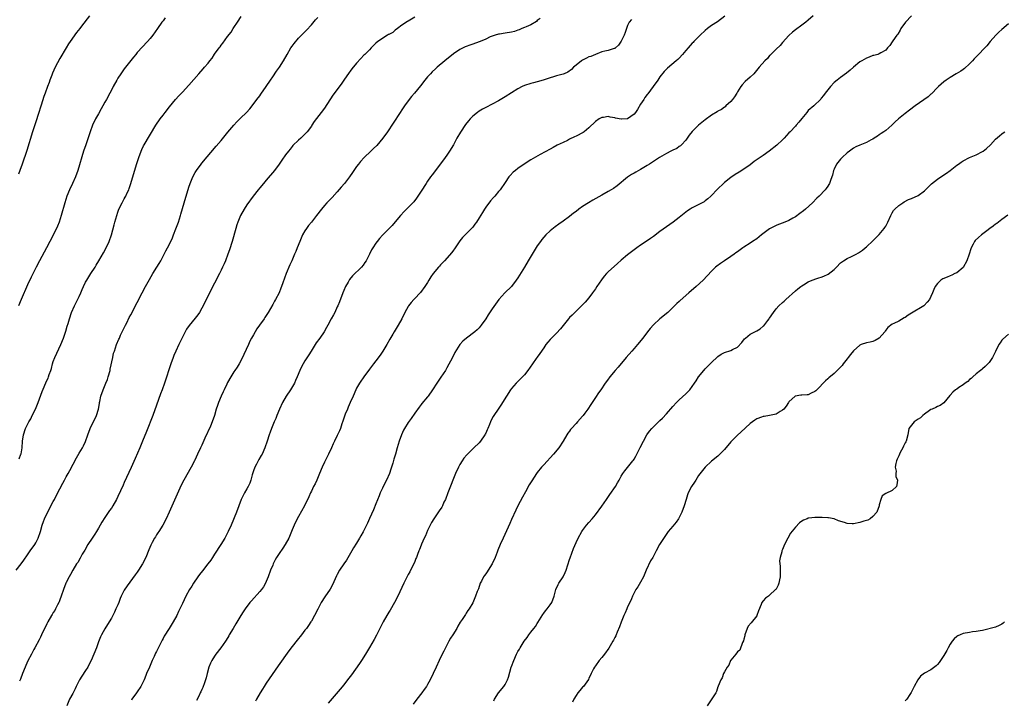
# Model space of a CAD drawing. Units: inches. Extents: x 2616000 to 2619000, y 1473000 to 1476000.
# Drawn here: x 2616777 to 2617082, y 1473679 to 1473890 of the extents above; entities that cross this region are included whole.
import ezdxf

# ---------------------------------------------------------------- set-up
doc = ezdxf.new("R2010")
doc.units = ezdxf.units.IN
doc.header["$MEASUREMENT"] = 0
doc.layers.add('LD26161473_10ft', color=123, linetype='Continuous')

msp = doc.modelspace()

# ---------------------------------------------------------------- linework, layer by layer
at = {"layer": 'LD26161473_10ft'}
for points, elevation in [([(2616798.21, 1473891), (2616795.75, 1473887.75), (2616795.18, 1473887), (2616794.21, 1473885.79), (2616792.23, 1473883), (2616791.74, 1473882.26), (2616790.96, 1473881.04), (2616789, 1473877.68), (2616787.62, 1473875), (2616786.79, 1473873.21), (2616786.51, 1473872.51), (2616785.93, 1473871), (2616785.7, 1473870.31), (2616785.2, 1473869), (2616784.49, 1473867), (2616784.11, 1473865.89), (2616783.28, 1473863.28), (2616782.31, 1473860.31), (2616781.65, 1473858.35), (2616780.56, 1473855), (2616778.78, 1473849.22), (2616777.38, 1473845), (2616776.67, 1473843), (2616776.19, 1473841.81)], 8770), ([(2616995.11, 1473890.89), (2616992.9, 1473889.1), (2616991, 1473887.92), (2616989.74, 1473887), (2616989, 1473886.45), (2616987.45, 1473885), (2616985.54, 1473883), (2616985.29, 1473882.71), (2616985, 1473882.44), (2616983.72, 1473881), (2616983, 1473880.16), (2616982.03, 1473879), (2616981, 1473877.87), (2616980.56, 1473877.44), (2616980.02, 1473877), (2616977.31, 1473874.69), (2616977, 1473874.39), (2616976.35, 1473873.65), (2616975, 1473872.02), (2616974.32, 1473871), (2616972.95, 1473869.05), (2616971.24, 1473866.76), (2616971, 1473866.52), (2616970.36, 1473865.64), (2616969.97, 1473865), (2616969, 1473863.54), (2616968.05, 1473861.95), (2616967.42, 1473861), (2616967, 1473860.45), (2616965, 1473859.01), (2616963.11, 1473858.89), (2616963, 1473858.86), (2616961.28, 1473859.27), (2616961, 1473859.37), (2616959.58, 1473859.58), (2616959, 1473859.7), (2616957.47, 1473859.47), (2616957, 1473859.42), (2616956.17, 1473859), (2616955, 1473858.23), (2616953, 1473856.24), (2616951.52, 1473855), (2616951.22, 1473854.78), (2616949, 1473853.61), (2616948.57, 1473853.43), (2616947, 1473852.67), (2616946.33, 1473852.33), (2616945, 1473851.7), (2616943.2, 1473850.8), (2616941.91, 1473850.09), (2616941, 1473849.62), (2616937.91, 1473847.91), (2616935, 1473846.27), (2616932.9, 1473845), (2616931, 1473843.63), (2616930.2, 1473843), (2616929.55, 1473842.45), (2616928.58, 1473841.42), (2616928.23, 1473841), (2616927, 1473839.28), (2616925.45, 1473837), (2616925, 1473836.43), (2616923.8, 1473835), (2616923.4, 1473834.6), (2616922.45, 1473833.55), (2616921, 1473831.63), (2616920.61, 1473831), (2616920.02, 1473829.98), (2616919, 1473828.3), (2616918.15, 1473827), (2616917.68, 1473826.33), (2616917, 1473825.46), (2616916.79, 1473825.21), (2616914.6, 1473823), (2616913.83, 1473822.17), (2616913, 1473821.19), (2616912.56, 1473820.56), (2616911.52, 1473819), (2616911.32, 1473818.68), (2616911, 1473818.28), (2616910.49, 1473817.51), (2616908.2, 1473815), (2616907.64, 1473814.36), (2616907, 1473813.74), (2616906.66, 1473813.34), (2616906.33, 1473813), (2616904.73, 1473811), (2616904.04, 1473809.97), (2616903.42, 1473809), (2616903, 1473808.3), (2616902.15, 1473807), (2616900.81, 1473805.19), (2616900.66, 1473805), (2616899, 1473803.28), (2616898.76, 1473803), (2616897.91, 1473802.09), (2616897.09, 1473801), (2616897, 1473800.86), (2616895.92, 1473799), (2616895, 1473797.01), (2616893.91, 1473795), (2616892.66, 1473793), (2616892.2, 1473792.2), (2616891.3, 1473790.7), (2616890.34, 1473789), (2616889.09, 1473787), (2616888.27, 1473785.73), (2616887, 1473783.97), (2616886.27, 1473783), (2616885, 1473781.41), (2616883.19, 1473779), (2616883, 1473778.72), (2616882.34, 1473777.66), (2616881.9, 1473777), (2616881, 1473775.46), (2616880.23, 1473773.77), (2616879.91, 1473773), (2616879, 1473771.02), (2616878.43, 1473769.57), (2616878.13, 1473769), (2616877.46, 1473767.46), (2616877, 1473766.23), (2616876.72, 1473765.28), (2616876.39, 1473764.39), (2616875.96, 1473763), (2616875.72, 1473762.28), (2616875, 1473760.76), (2616874.12, 1473759), (2616873.78, 1473758.22), (2616873.19, 1473757), (2616872.26, 1473755), (2616871.83, 1473754.17), (2616871, 1473752.5), (2616870.33, 1473751), (2616869.53, 1473749), (2616868.68, 1473747), (2616868.14, 1473745.86), (2616867.66, 1473745), (2616867, 1473743.59), (2616866.7, 1473743), (2616866.21, 1473741.79), (2616864.85, 1473739), (2616863, 1473735.73), (2616862.62, 1473735), (2616861.65, 1473733), (2616861, 1473731.52), (2616859.95, 1473729), (2616858.91, 1473727), (2616858.16, 1473725.84), (2616857, 1473724.18), (2616856.22, 1473723), (2616855.78, 1473722.22), (2616855.15, 1473721), (2616855, 1473720.64), (2616854.36, 1473719), (2616853.62, 1473717), (2616853, 1473715.56), (2616852.75, 1473715), (2616852.11, 1473713.89), (2616851.51, 1473713), (2616851, 1473712.39), (2616848.42, 1473709.58), (2616847.94, 1473709), (2616846.43, 1473707), (2616845.87, 1473706.13), (2616845.17, 1473705), (2616843.61, 1473702.39), (2616842.73, 1473701), (2616841.54, 1473699), (2616841.35, 1473698.65), (2616840.62, 1473697.38), (2616840.36, 1473697), (2616838.95, 1473695), (2616837.42, 1473693), (2616837, 1473692.42), (2616836.1, 1473691), (2616835.75, 1473690.25), (2616835.25, 1473689), (2616834.72, 1473687), (2616834.33, 1473685.67), (2616834.18, 1473685), (2616833.74, 1473683.74), (2616833.45, 1473683), (2616833.3, 1473682.7), (2616833, 1473681.99), (2616832.67, 1473681.33), (2616832.55, 1473681), (2616832.2, 1473680.2), (2616831.43, 1473678.57)], 8700), ([(2617022.53, 1473891), (2617021, 1473889.61), (2617020.23, 1473889), (2617019, 1473888.07), (2617017, 1473886.6), (2617016.13, 1473885.87), (2617015, 1473884.86), (2617013, 1473882.67), (2617012.22, 1473881.78), (2617011, 1473880.66), (2617009.37, 1473879), (2617009.2, 1473878.8), (2617009, 1473878.61), (2617008.32, 1473877.68), (2617007.52, 1473877), (2617005.77, 1473875), (2617004.53, 1473873.47), (2617004.1, 1473873), (2617003, 1473871.89), (2617001.46, 1473870.54), (2617000.45, 1473869.55), (2617000.03, 1473869), (2616999, 1473867.37), (2616998.8, 1473867), (2616998.12, 1473865.88), (2616997.51, 1473865), (2616997, 1473864.35), (2616995.44, 1473863), (2616995.22, 1473862.78), (2616995, 1473862.62), (2616994.09, 1473861.91), (2616993, 1473861.37), (2616992.79, 1473861.21), (2616991, 1473860.15), (2616989, 1473858.7), (2616986.97, 1473857.03), (2616985, 1473855.06), (2616984.1, 1473853.9), (2616983.42, 1473853), (2616983, 1473852.37), (2616981.71, 1473851), (2616981.39, 1473850.61), (2616981, 1473850.4), (2616980.23, 1473849.77), (2616979, 1473849.33), (2616978.81, 1473849.19), (2616978.39, 1473849), (2616977, 1473848.24), (2616974.92, 1473847), (2616973, 1473845.74), (2616971.78, 1473845), (2616971, 1473844.5), (2616969, 1473843.3), (2616967.52, 1473842.48), (2616967, 1473842.17), (2616966.24, 1473841.76), (2616965, 1473840.88), (2616961.76, 1473838.24), (2616960.6, 1473837.4), (2616959.94, 1473837), (2616959, 1473836.46), (2616957, 1473835.37), (2616954.2, 1473833.8), (2616952.88, 1473833), (2616951, 1473831.78), (2616949.88, 1473831), (2616949, 1473830.32), (2616948.24, 1473829.76), (2616947, 1473828.76), (2616945, 1473827.31), (2616943.63, 1473826.37), (2616942.51, 1473825.49), (2616941, 1473824.24), (2616939.69, 1473823), (2616939, 1473822.3), (2616938.41, 1473821.59), (2616937.95, 1473821), (2616937, 1473819.66), (2616934.19, 1473815), (2616933, 1473812.97), (2616931, 1473809.75), (2616930.48, 1473809), (2616928.96, 1473807), (2616926.99, 1473805), (2616925.05, 1473802.95), (2616923, 1473800.04), (2616921.77, 1473798.23), (2616921, 1473796.97), (2616919.62, 1473795), (2616919, 1473794.24), (2616918.38, 1473793.62), (2616917.69, 1473793), (2616915.04, 1473790.96), (2616913.95, 1473790.05), (2616912.98, 1473789.02), (2616911.48, 1473786.52), (2616910.72, 1473785), (2616909, 1473781.79), (2616908.51, 1473781), (2616907.13, 1473778.87), (2616905.85, 1473777), (2616904.54, 1473775), (2616903.14, 1473773), (2616903, 1473772.81), (2616901.25, 1473770.75), (2616901, 1473770.41), (2616900.37, 1473769.63), (2616899, 1473767.69), (2616897.91, 1473766.09), (2616897, 1473764.85), (2616895.87, 1473763), (2616895.56, 1473762.44), (2616894.87, 1473761), (2616894.16, 1473759), (2616893.57, 1473757), (2616893.03, 1473755.03), (2616892.55, 1473753.45), (2616892.21, 1473752.21), (2616891.85, 1473751), (2616891.65, 1473750.35), (2616891.16, 1473749), (2616890.22, 1473747), (2616889.8, 1473746.2), (2616889, 1473744.52), (2616888.34, 1473743), (2616887.94, 1473742.06), (2616887, 1473739.6), (2616886.25, 1473737.75), (2616885, 1473735.02), (2616884.35, 1473733.65), (2616883.02, 1473730.98), (2616882.31, 1473729.69), (2616881.91, 1473729), (2616881, 1473727.46), (2616880.06, 1473725.94), (2616879.55, 1473725), (2616877.84, 1473722.16), (2616877.04, 1473721), (2616875.72, 1473719), (2616875, 1473717.71), (2616874.76, 1473717.24), (2616873.52, 1473714.48), (2616872.82, 1473713.18), (2616871.19, 1473710.81), (2616870.05, 1473709), (2616869, 1473706.99), (2616868, 1473705), (2616867, 1473703.25), (2616866.85, 1473703), (2616866.08, 1473701.92), (2616865.46, 1473701), (2616865, 1473700.4), (2616863.93, 1473699), (2616862.62, 1473697.38), (2616861, 1473695.36), (2616859.98, 1473694.02), (2616856.66, 1473689.34), (2616853, 1473683.95), (2616852.38, 1473683), (2616851.87, 1473682.13), (2616851.12, 1473681), (2616849.96, 1473679), (2616849.62, 1473678.38)], 8690), ([(2617053, 1473891), (2617051.13, 1473889), (2617049.66, 1473887), (2617049.45, 1473886.55), (2617048.69, 1473885.31), (2617048.4, 1473885), (2617047.22, 1473883.22), (2617047, 1473882.84), (2617046.27, 1473881.73), (2617045.58, 1473881), (2617045, 1473880.32), (2617043.49, 1473879.49), (2617043, 1473879.16), (2617042.58, 1473879), (2617041.35, 1473878.65), (2617041, 1473878.63), (2617039.89, 1473878.11), (2617039, 1473877.86), (2617037.6, 1473877), (2617037, 1473876.66), (2617035, 1473875.07), (2617033.92, 1473874.08), (2617032.81, 1473873.19), (2617031, 1473871.84), (2617029.9, 1473871), (2617029, 1473870.23), (2617027.82, 1473869), (2617027, 1473868.02), (2617026.17, 1473867), (2617025.75, 1473866.25), (2617025, 1473865.38), (2617024.84, 1473865.16), (2617022.7, 1473863), (2617021, 1473861.55), (2617020.57, 1473861), (2617019, 1473859.1), (2617018.07, 1473857.93), (2617017.26, 1473857), (2617017, 1473856.69), (2617015.34, 1473855), (2617015, 1473854.62), (2617013.51, 1473853), (2617013, 1473852.46), (2617011.2, 1473850.8), (2617008.83, 1473849), (2617007, 1473847.67), (2617004.26, 1473845.74), (2617003, 1473844.76), (2617001, 1473843.36), (2616999.52, 1473842.48), (2616998.28, 1473841.72), (2616997, 1473840.84), (2616995, 1473839.24), (2616994.73, 1473839), (2616993, 1473837.3), (2616990.82, 1473835), (2616989.85, 1473834.15), (2616989, 1473833.54), (2616988.68, 1473833.32), (2616988.11, 1473833), (2616985.84, 1473831.84), (2616985, 1473831.43), (2616984.33, 1473831), (2616983.54, 1473830.46), (2616981, 1473828.44), (2616979.15, 1473827), (2616975, 1473824.1), (2616973, 1473822.57), (2616972.09, 1473821.91), (2616971, 1473821.14), (2616969, 1473819.79), (2616967.87, 1473819), (2616966.22, 1473817.78), (2616965, 1473816.83), (2616963, 1473815.16), (2616961.84, 1473814.17), (2616959, 1473811.55), (2616958.46, 1473811), (2616957.76, 1473810.24), (2616956.9, 1473809.1), (2616955.44, 1473807), (2616955, 1473806.32), (2616954.09, 1473805), (2616953, 1473803.54), (2616951.83, 1473802.17), (2616950.85, 1473801.15), (2616949, 1473799.36), (2616947.84, 1473798.16), (2616947, 1473797.35), (2616946.7, 1473797), (2616944.16, 1473793.84), (2616943, 1473792.59), (2616941.38, 1473791), (2616941, 1473790.59), (2616940.26, 1473789.74), (2616939.69, 1473789), (2616939, 1473788.04), (2616937.81, 1473786.19), (2616937, 1473785.14), (2616936.64, 1473784.64), (2616935.49, 1473783), (2616934.11, 1473781), (2616933, 1473779.63), (2616932.45, 1473779), (2616931.73, 1473778.27), (2616930.44, 1473777), (2616929, 1473775.35), (2616928.73, 1473775), (2616927.43, 1473773), (2616925.74, 1473770.26), (2616924.89, 1473769), (2616923.57, 1473767), (2616923.35, 1473766.65), (2616922.64, 1473765.36), (2616922.49, 1473765), (2616922.19, 1473764.19), (2616921.67, 1473763), (2616921.43, 1473762.57), (2616921, 1473761.55), (2616920.81, 1473761.19), (2616920.73, 1473761), (2616919.35, 1473759), (2616919, 1473758.57), (2616917.36, 1473757), (2616917, 1473756.62), (2616915.18, 1473754.82), (2616914.26, 1473753.74), (2616913.76, 1473753), (2616913, 1473751.81), (2616912.55, 1473751), (2616911.63, 1473749), (2616910.84, 1473747), (2616910.34, 1473745.66), (2616909.29, 1473743), (2616908.52, 1473741), (2616908.08, 1473740.08), (2616907.59, 1473739), (2616907.37, 1473738.62), (2616906.59, 1473737.41), (2616904.89, 1473735), (2616904.2, 1473733.8), (2616903.79, 1473733), (2616903, 1473731.31), (2616902.3, 1473729.7), (2616901.96, 1473729), (2616901.14, 1473727.14), (2616901, 1473726.79), (2616900.53, 1473725.47), (2616900.32, 1473725), (2616899.85, 1473723.85), (2616899.54, 1473723), (2616899.38, 1473722.62), (2616899, 1473721.76), (2616898.69, 1473721), (2616897.74, 1473719), (2616897.47, 1473718.53), (2616897, 1473717.65), (2616895.67, 1473715), (2616893.78, 1473711), (2616892.78, 1473709), (2616891.4, 1473706.6), (2616891, 1473706), (2616890.37, 1473705), (2616889.19, 1473703), (2616888.16, 1473701), (2616887.14, 1473698.86), (2616886.46, 1473697.54), (2616885, 1473695.03), (2616883.76, 1473693), (2616882.49, 1473691), (2616881.88, 1473690.12), (2616879.37, 1473686.63), (2616878.15, 1473685), (2616877, 1473683.52), (2616875.88, 1473682.12), (2616872.16, 1473677.84)], 8680), ([(2616775.5, 1473719), (2616777, 1473720.99), (2616777.85, 1473722.15), (2616779, 1473723.84), (2616779.86, 1473725), (2616781.27, 1473727), (2616781.55, 1473727.55), (2616782.32, 1473729), (2616782.99, 1473731), (2616783.57, 1473733), (2616783.91, 1473734.09), (2616784.32, 1473735), (2616785.84, 1473738.16), (2616787, 1473740.29), (2616787.37, 1473741), (2616787.9, 1473742.1), (2616789, 1473744.24), (2616789.93, 1473746.07), (2616790.44, 1473747), (2616791, 1473747.96), (2616791.56, 1473749), (2616792.09, 1473749.91), (2616794.16, 1473753.84), (2616795, 1473755.29), (2616796.07, 1473757), (2616796.4, 1473757.6), (2616797, 1473758.91), (2616797.72, 1473761), (2616798.45, 1473763), (2616800.43, 1473767), (2616800.99, 1473769.01), (2616801.29, 1473770.71), (2616801.31, 1473771), (2616801.38, 1473771.38), (2616801.74, 1473773), (2616802.42, 1473775), (2616803.29, 1473777), (2616803.78, 1473778.21), (2616804.05, 1473779), (2616804.58, 1473781), (2616804.62, 1473781.38), (2616805.4, 1473785), (2616805.7, 1473786.3), (2616805.92, 1473787), (2616806.61, 1473789), (2616807.35, 1473790.65), (2616807.47, 1473791), (2616807.87, 1473791.87), (2616809, 1473794.2), (2616809.36, 1473795), (2616809.74, 1473795.74), (2616810.56, 1473797.44), (2616811, 1473798.25), (2616813, 1473802.05), (2616814.49, 1473805), (2616815.58, 1473807), (2616816.82, 1473809.18), (2616817.89, 1473811), (2616819.13, 1473813), (2616819.83, 1473814.17), (2616820.3, 1473815), (2616821.38, 1473817), (2616821.92, 1473818.08), (2616822.41, 1473819), (2616823.4, 1473821), (2616823.89, 1473822.11), (2616824.27, 1473823), (2616825, 1473824.89), (2616825.77, 1473827), (2616826.43, 1473829), (2616826.56, 1473829.44), (2616827.56, 1473833), (2616829, 1473837.87), (2616829.38, 1473839), (2616830.23, 1473841), (2616831, 1473842.37), (2616831.38, 1473843), (2616832.82, 1473845), (2616833, 1473845.22), (2616837.49, 1473850.51), (2616839, 1473852.25), (2616841.14, 1473854.86), (2616842.93, 1473857.07), (2616843.89, 1473858.11), (2616845, 1473859.2), (2616846.89, 1473861), (2616847.88, 1473862.12), (2616848.61, 1473863), (2616850.09, 1473865), (2616851, 1473866.19), (2616851.34, 1473866.66), (2616852.99, 1473869), (2616854.27, 1473871), (2616855, 1473872.08), (2616856.22, 1473873.78), (2616857.13, 1473875), (2616858.39, 1473877), (2616859.47, 1473879), (2616860.64, 1473881), (2616861, 1473881.55), (2616861.61, 1473882.39), (2616863, 1473884.05), (2616863.95, 1473885), (2616865, 1473886.02), (2616865.47, 1473886.53), (2616867, 1473888.13), (2616868.3, 1473889.7), (2616869, 1473890.43)], 8740), ([(2616821.65, 1473890.35), (2616821, 1473889.43), (2616820.68, 1473889), (2616819.27, 1473887), (2616817.81, 1473885), (2616817, 1473883.97), (2616816.21, 1473883), (2616813, 1473879.56), (2616812.55, 1473879), (2616811.88, 1473878.12), (2616811, 1473877.08), (2616809, 1473874.52), (2616807.92, 1473873), (2616807, 1473871.59), (2616806.65, 1473871), (2616805.6, 1473869), (2616805, 1473867.91), (2616804.56, 1473867), (2616803.45, 1473865), (2616803, 1473864.23), (2616802.33, 1473863), (2616801.88, 1473862.12), (2616801, 1473860.55), (2616800.07, 1473859), (2616799.12, 1473857), (2616798.38, 1473855), (2616797.03, 1473850.97), (2616796.4, 1473849), (2616794.55, 1473843), (2616793.86, 1473841), (2616792.99, 1473839), (2616792.04, 1473837), (2616791.23, 1473835), (2616790.58, 1473833), (2616789.46, 1473829), (2616788.81, 1473827), (2616788.28, 1473825.72), (2616787.94, 1473825), (2616785.9, 1473821), (2616784.86, 1473819), (2616782.67, 1473815), (2616781.64, 1473813), (2616780.11, 1473809.89), (2616779, 1473807.51), (2616777.06, 1473803), (2616776.22, 1473801)], 8760), ([(2616776.4, 1473753.6), (2616776.97, 1473755), (2616777, 1473755.15), (2616777.34, 1473757), (2616777.48, 1473759), (2616777.74, 1473761), (2616778.38, 1473763), (2616779.41, 1473765), (2616779.99, 1473766.01), (2616780.49, 1473767), (2616781.43, 1473769), (2616782.26, 1473771), (2616783.54, 1473774.46), (2616785, 1473777.85), (2616785.38, 1473778.62), (2616785.53, 1473779), (2616785.75, 1473779.75), (2616786.2, 1473781), (2616786.39, 1473781.61), (2616786.74, 1473783), (2616787, 1473783.74), (2616787.47, 1473785), (2616789.33, 1473789), (2616790.12, 1473791), (2616790.84, 1473793.16), (2616791.33, 1473794.67), (2616791.57, 1473795.57), (2616792.01, 1473797), (2616792.67, 1473799), (2616793.54, 1473801), (2616795, 1473803.92), (2616795.49, 1473805), (2616795.93, 1473806.07), (2616796.35, 1473807), (2616797, 1473808.31), (2616797.39, 1473809), (2616797.99, 1473810.01), (2616798.66, 1473811), (2616799.93, 1473813), (2616800.33, 1473813.67), (2616801.08, 1473815), (2616802.55, 1473817.44), (2616803.43, 1473819), (2616804.32, 1473821), (2616804.99, 1473823), (2616805.87, 1473826.13), (2616806.08, 1473827), (2616806.64, 1473829), (2616807, 1473830.1), (2616807.33, 1473831), (2616808.31, 1473833), (2616809, 1473834.21), (2616809.3, 1473834.7), (2616809.46, 1473835), (2616809.82, 1473835.82), (2616810.39, 1473837), (2616810.56, 1473837.44), (2616811.05, 1473838.95), (2616812.83, 1473844.83), (2616813.52, 1473847), (2616814.23, 1473849), (2616814.45, 1473849.55), (2616815, 1473850.68), (2616815.17, 1473851), (2616818.75, 1473857), (2616820.12, 1473859), (2616821, 1473860.19), (2616821.65, 1473861), (2616823, 1473862.73), (2616824.86, 1473865), (2616825.87, 1473866.13), (2616827, 1473867.29), (2616829, 1473869.42), (2616832.07, 1473873), (2616833.47, 1473874.53), (2616833.86, 1473875), (2616835, 1473876.31), (2616835.52, 1473877), (2616836.2, 1473877.8), (2616837, 1473879.1), (2616838.4, 1473881), (2616838.68, 1473881.32), (2616839, 1473881.85), (2616839.54, 1473882.46), (2616841, 1473884.56), (2616842.09, 1473885.91), (2616842.79, 1473887), (2616843, 1473887.37), (2616844.11, 1473889), (2616845.25, 1473890.75)], 8750), ([(2616899, 1473890.55), (2616897, 1473889.31), (2616896.8, 1473889.2), (2616895, 1473888.02), (2616893.69, 1473887), (2616893, 1473886.51), (2616892.19, 1473885.81), (2616891, 1473885.21), (2616890.88, 1473885.12), (2616890.62, 1473885), (2616887.53, 1473883), (2616887, 1473882.48), (2616886.27, 1473881.73), (2616885.53, 1473881), (2616885, 1473880.43), (2616883.56, 1473879), (2616883.27, 1473878.73), (2616882.28, 1473877.72), (2616881, 1473876.28), (2616879.53, 1473874.47), (2616879, 1473873.79), (2616878.67, 1473873.33), (2616877, 1473871), (2616876.19, 1473869.81), (2616873.68, 1473866.32), (2616871, 1473862.35), (2616869.97, 1473861), (2616867.86, 1473858.14), (2616867.16, 1473857), (2616867, 1473856.78), (2616865.64, 1473855), (2616865.34, 1473854.66), (2616865, 1473854.3), (2616864.35, 1473853.65), (2616863.67, 1473853), (2616863, 1473852.39), (2616861.28, 1473850.72), (2616861, 1473850.41), (2616860.36, 1473849.64), (2616859.86, 1473849), (2616859, 1473847.84), (2616857.84, 1473846.16), (2616857.02, 1473845), (2616855.51, 1473843), (2616853, 1473839.98), (2616852.12, 1473839), (2616851, 1473837.63), (2616850.45, 1473837), (2616848.91, 1473835), (2616847, 1473832.29), (2616846.14, 1473831), (2616844.98, 1473829.02), (2616844.16, 1473827), (2616843.87, 1473826.13), (2616843.54, 1473825), (2616842.44, 1473821), (2616841.62, 1473818.38), (2616841.13, 1473817), (2616840.34, 1473815), (2616839.91, 1473814.09), (2616839.45, 1473813), (2616839, 1473812.1), (2616838.48, 1473811), (2616837, 1473808.03), (2616835.43, 1473805), (2616833.41, 1473801), (2616833, 1473800.25), (2616832.28, 1473799), (2616831.79, 1473798.21), (2616831, 1473797.16), (2616829.08, 1473794.92), (2616828.23, 1473793.77), (2616827.82, 1473793), (2616827, 1473791.35), (2616825.94, 1473789), (2616825, 1473787), (2616824.38, 1473785.62), (2616824.13, 1473785), (2616823.41, 1473783), (2616821.42, 1473777), (2616820.7, 1473775), (2616820.23, 1473773.77), (2616819, 1473770.24), (2616817.85, 1473767), (2616815.92, 1473762.08), (2616814.67, 1473759), (2616813.82, 1473757), (2616812.35, 1473753.65), (2616811.12, 1473750.88), (2616809, 1473746.2), (2616808.61, 1473745.39), (2616807, 1473741.86), (2616806.54, 1473741), (2616805.43, 1473739), (2616805, 1473738.29), (2616804.46, 1473737.54), (2616803, 1473735.36), (2616802.07, 1473733.93), (2616801.56, 1473733), (2616801, 1473732.08), (2616800.38, 1473731), (2616799.84, 1473730.16), (2616799, 1473728.95), (2616797.73, 1473727), (2616796.75, 1473725.25), (2616795.98, 1473723.98), (2616795.28, 1473722.72), (2616794.55, 1473721.45), (2616794.23, 1473721), (2616793, 1473719), (2616792.33, 1473717.67), (2616791.91, 1473717), (2616791, 1473715.26), (2616790.89, 1473715), (2616790.12, 1473713), (2616789.43, 1473711), (2616789, 1473709.86), (2616788.79, 1473709.21), (2616788.69, 1473709), (2616788.33, 1473708.33), (2616787.68, 1473707), (2616787.44, 1473706.56), (2616787, 1473705.91), (2616786.66, 1473705.34), (2616786.43, 1473705), (2616785.29, 1473703), (2616785, 1473702.43), (2616784.56, 1473701.44), (2616783.7, 1473699.7), (2616783.37, 1473699), (2616783, 1473698.28), (2616782.58, 1473697.42), (2616781.32, 1473695), (2616781, 1473694.44), (2616780.26, 1473693), (2616779.12, 1473690.88), (2616778.48, 1473689.52), (2616778.26, 1473689), (2616777.47, 1473687), (2616776.81, 1473685.19), (2616776.57, 1473684.57)], 8730), ([(2616937.85, 1473890.15), (2616937, 1473889.48), (2616936.76, 1473889.24), (2616935, 1473888.14), (2616933.58, 1473887.58), (2616933, 1473887.29), (2616932.25, 1473887), (2616931.39, 1473886.61), (2616931, 1473886.5), (2616929.9, 1473886.1), (2616929, 1473885.86), (2616927, 1473885.54), (2616925.31, 1473885.31), (2616925, 1473885.29), (2616923.99, 1473885), (2616923, 1473884.68), (2616922.41, 1473884.41), (2616921, 1473883.73), (2616919.32, 1473883), (2616919, 1473882.84), (2616917, 1473882.13), (2616916.11, 1473881.89), (2616915, 1473881.49), (2616914.65, 1473881.35), (2616913, 1473880.53), (2616911, 1473879.15), (2616908.34, 1473877), (2616905.94, 1473875), (2616905.44, 1473874.56), (2616904.41, 1473873.59), (2616903.85, 1473873), (2616903, 1473872), (2616902.17, 1473871), (2616900.77, 1473869.23), (2616898.91, 1473867), (2616898.06, 1473865.94), (2616897.33, 1473865), (2616895.86, 1473863), (2616895, 1473861.76), (2616894.48, 1473861), (2616892.32, 1473857.68), (2616890.54, 1473855), (2616889.12, 1473853), (2616887.24, 1473850.76), (2616886.23, 1473849.77), (2616885.4, 1473849), (2616883.3, 1473847), (2616882.22, 1473845.78), (2616881.58, 1473845), (2616881, 1473844.25), (2616879.68, 1473842.32), (2616878.76, 1473841), (2616877.22, 1473839), (2616876.21, 1473837.79), (2616875, 1473836.37), (2616873.39, 1473834.61), (2616871.81, 1473833), (2616871, 1473832.1), (2616870.1, 1473831), (2616868.58, 1473829), (2616866.97, 1473827), (2616866.12, 1473825.88), (2616865.46, 1473825), (2616865, 1473824.27), (2616864.28, 1473823), (2616863.4, 1473821), (2616862.61, 1473819), (2616862.13, 1473817.87), (2616861.79, 1473817), (2616860.9, 1473815), (2616860.29, 1473813.71), (2616859.17, 1473811), (2616858.12, 1473808.12), (2616857.75, 1473807), (2616857.55, 1473806.45), (2616856.95, 1473805.05), (2616855.87, 1473803), (2616855.55, 1473802.45), (2616855, 1473801.4), (2616853.58, 1473799), (2616853, 1473798.07), (2616852.56, 1473797.44), (2616852.3, 1473797), (2616850.95, 1473795), (2616850.12, 1473793.88), (2616849, 1473792), (2616848.43, 1473791), (2616847.95, 1473790.05), (2616847.46, 1473789), (2616846.08, 1473785.92), (2616845.62, 1473785), (2616844.57, 1473783), (2616843.99, 1473782.01), (2616843.31, 1473781), (2616843, 1473780.57), (2616842.01, 1473779), (2616841, 1473777.23), (2616840.74, 1473776.74), (2616839.93, 1473775), (2616839.67, 1473774.33), (2616839.02, 1473773), (2616838.15, 1473771), (2616837.84, 1473770.16), (2616837.51, 1473769), (2616836.98, 1473767), (2616836.27, 1473765), (2616835.7, 1473763.7), (2616833.96, 1473759.96), (2616833, 1473757.78), (2616832.62, 1473757), (2616831.71, 1473755), (2616830.82, 1473753.18), (2616830.74, 1473753), (2616829.68, 1473751), (2616827.41, 1473747), (2616826.6, 1473745.4), (2616825.34, 1473742.66), (2616822.87, 1473737), (2616821.97, 1473735), (2616820.94, 1473733), (2616819.68, 1473731), (2616819.43, 1473730.57), (2616819, 1473729.98), (2616818.63, 1473729.37), (2616818.35, 1473729), (2616817.61, 1473727.62), (2616817.29, 1473727), (2616817.2, 1473726.8), (2616816.63, 1473725.37), (2616815.64, 1473723), (2616814.63, 1473721), (2616813.38, 1473719), (2616813, 1473718.44), (2616812.4, 1473717.6), (2616809.86, 1473714.14), (2616809, 1473712.88), (2616808.06, 1473711), (2616807.73, 1473710.27), (2616807.27, 1473709), (2616807, 1473708.34), (2616806.42, 1473707), (2616805.95, 1473706.05), (2616805.45, 1473705), (2616805, 1473704.13), (2616804.35, 1473703), (2616803, 1473700.82), (2616801.97, 1473699), (2616801.63, 1473698.37), (2616801, 1473696.78), (2616800.34, 1473695), (2616799.57, 1473693), (2616798.71, 1473691), (2616798.11, 1473689.89), (2616797.66, 1473689), (2616797, 1473687.94), (2616795.84, 1473686.16), (2616795.15, 1473685), (2616794.08, 1473683), (2616793.74, 1473682.26), (2616793, 1473680.81), (2616792.04, 1473679), (2616791.21, 1473677)], 8720), ([(2616966.16, 1473889.84), (2616965.49, 1473889), (2616965, 1473887.93), (2616964.6, 1473887), (2616964.24, 1473885.76), (2616963.93, 1473885), (2616963, 1473883.06), (2616962.12, 1473881.88), (2616961.19, 1473881), (2616961, 1473880.86), (2616960.82, 1473880.82), (2616959, 1473880.23), (2616957.97, 1473879.97), (2616957, 1473879.75), (2616955, 1473878.98), (2616953.61, 1473878.39), (2616953, 1473878.21), (2616952.2, 1473877.8), (2616951, 1473877.23), (2616950.68, 1473877), (2616949, 1473875.66), (2616948.26, 1473875), (2616947.64, 1473874.36), (2616946.48, 1473873.52), (2616945.28, 1473873), (2616945, 1473872.9), (2616943, 1473872.32), (2616942, 1473872), (2616941, 1473871.71), (2616939.09, 1473871.09), (2616937.38, 1473870.62), (2616937, 1473870.49), (2616935.8, 1473870.2), (2616935, 1473869.96), (2616933, 1473869.31), (2616932.34, 1473869), (2616931, 1473868.32), (2616927, 1473865.81), (2616926.48, 1473865.52), (2616925, 1473864.62), (2616923, 1473863.53), (2616921, 1473862.53), (2616920, 1473862), (2616919, 1473861.4), (2616918.43, 1473861), (2616917, 1473859.8), (2616916.23, 1473859), (2616915.66, 1473858.34), (2616914.79, 1473857.21), (2616913.16, 1473854.84), (2616912.08, 1473853), (2616911, 1473851), (2616909.82, 1473849), (2616909, 1473847.79), (2616908.43, 1473847), (2616905.41, 1473843), (2616904.39, 1473841.61), (2616903.92, 1473841), (2616903, 1473839.73), (2616902.51, 1473839), (2616901, 1473836.59), (2616899.98, 1473835), (2616899.59, 1473834.41), (2616898.7, 1473833.3), (2616898.43, 1473833), (2616895.74, 1473830.26), (2616894.6, 1473829), (2616893, 1473827.05), (2616892.06, 1473825.94), (2616891, 1473824.86), (2616889.07, 1473822.93), (2616888.12, 1473821.88), (2616887.39, 1473821), (2616887, 1473820.48), (2616886.04, 1473819), (2616885.65, 1473818.35), (2616884.99, 1473817.01), (2616883.94, 1473815), (2616883.55, 1473814.45), (2616883, 1473813.59), (2616882.51, 1473813), (2616879.7, 1473810.3), (2616878.82, 1473809.18), (2616878.37, 1473808.37), (2616877.56, 1473807), (2616877, 1473805.75), (2616876.68, 1473805), (2616875.7, 1473802.3), (2616875.16, 1473801), (2616875, 1473800.66), (2616874.2, 1473799), (2616873.79, 1473798.21), (2616873.11, 1473797), (2616872.08, 1473795), (2616871.7, 1473794.3), (2616870.94, 1473793), (2616869.56, 1473791), (2616868.5, 1473789.5), (2616866.88, 1473787), (2616866.15, 1473785.85), (2616865, 1473783.91), (2616863.93, 1473782.07), (2616863.41, 1473781), (2616862.53, 1473779), (2616862.1, 1473777.9), (2616861.7, 1473777), (2616860.56, 1473775), (2616859.2, 1473773), (2616858.03, 1473771), (2616857.12, 1473769), (2616856.3, 1473767), (2616855.93, 1473766.07), (2616855.47, 1473765), (2616854.65, 1473763), (2616854.21, 1473761.79), (2616853.94, 1473761), (2616853.31, 1473759), (2616852.6, 1473757), (2616851.68, 1473755), (2616851.43, 1473754.57), (2616850.67, 1473753.33), (2616849.94, 1473751.94), (2616849.42, 1473751), (2616849, 1473749.87), (2616848.59, 1473748.59), (2616848.21, 1473747), (2616847.93, 1473746.07), (2616847.41, 1473745), (2616847, 1473744.26), (2616846.22, 1473743), (2616845.25, 1473741), (2616844.53, 1473739), (2616843.75, 1473737), (2616842.14, 1473733), (2616841.22, 1473731), (2616840.46, 1473729.54), (2616840.14, 1473729), (2616838.9, 1473727), (2616837, 1473724.01), (2616836.38, 1473723), (2616835.82, 1473722.18), (2616834.94, 1473721), (2616833.19, 1473718.81), (2616832.32, 1473717.68), (2616831.82, 1473717), (2616830.47, 1473715), (2616829.92, 1473714.08), (2616829.22, 1473713), (2616828.12, 1473711), (2616827, 1473708.69), (2616826.26, 1473707), (2616825.82, 1473706.18), (2616825.28, 1473705), (2616824.15, 1473703), (2616822.88, 1473701), (2616821.39, 1473698.61), (2616821, 1473697.85), (2616820.69, 1473697.31), (2616820.13, 1473696.13), (2616819.37, 1473694.63), (2616819, 1473693.83), (2616818.71, 1473693.29), (2616818.23, 1473692.23), (2616817.65, 1473691), (2616817, 1473689.48), (2616816.77, 1473689), (2616815.89, 1473687), (2616815.63, 1473686.37), (2616815.14, 1473685), (2616815, 1473684.64), (2616814.12, 1473683), (2616813, 1473681.31), (2616812.77, 1473681), (2616811.38, 1473679), (2616811.24, 1473678.76)], 8710), ([(2617083, 1473888.52), (2617081, 1473886.73), (2617080.07, 1473885.93), (2617079.12, 1473885), (2617077.36, 1473883), (2617076.29, 1473881.7), (2617073, 1473878.28), (2617072.42, 1473877.58), (2617071.84, 1473877), (2617071, 1473876.11), (2617069.38, 1473874.62), (2617069, 1473874.35), (2617068.23, 1473873.77), (2617066.84, 1473873), (2617065, 1473871.87), (2617063.72, 1473871), (2617063, 1473870.48), (2617061.3, 1473869), (2617061, 1473868.71), (2617059.2, 1473866.8), (2617059, 1473866.64), (2617058.16, 1473865.84), (2617054.14, 1473863), (2617052.34, 1473861.66), (2617051, 1473860.62), (2617048.96, 1473859), (2617047.92, 1473858.08), (2617046.91, 1473857.08), (2617045, 1473855.42), (2617044.45, 1473855), (2617043.58, 1473854.42), (2617043, 1473854.06), (2617042.4, 1473853.6), (2617041.45, 1473853), (2617041, 1473852.73), (2617040.47, 1473852.47), (2617039, 1473851.64), (2617037, 1473850.87), (2617035.71, 1473850.29), (2617035, 1473849.94), (2617033.71, 1473849), (2617033, 1473848.44), (2617031.44, 1473847), (2617031, 1473846.51), (2617029.74, 1473845), (2617029, 1473843.38), (2617028.84, 1473843), (2617028.51, 1473841.49), (2617028.33, 1473841), (2617027.84, 1473839.84), (2617027.55, 1473839), (2617027.35, 1473838.65), (2617027, 1473838.13), (2617026.57, 1473837.43), (2617026.2, 1473837), (2617024.31, 1473835), (2617023.64, 1473834.36), (2617022.28, 1473833), (2617020.08, 1473831), (2617019.49, 1473830.51), (2617018.36, 1473829.64), (2617017, 1473828.66), (2617016.24, 1473828.24), (2617015, 1473827.52), (2617013.22, 1473826.78), (2617011.76, 1473826.24), (2617011, 1473825.93), (2617010.37, 1473825.63), (2617009, 1473824.85), (2617006.51, 1473823), (2617005, 1473821.82), (2617003.73, 1473821), (2617003, 1473820.46), (2617001, 1473819.2), (2617000.71, 1473819), (2616999, 1473817.78), (2616998.58, 1473817.42), (2616998.02, 1473817), (2616997, 1473816.29), (2616995.02, 1473815), (2616993.82, 1473814.19), (2616992.66, 1473813.34), (2616992.23, 1473813), (2616991, 1473811.76), (2616988.37, 1473809), (2616986.25, 1473807), (2616983.96, 1473805), (2616981.3, 1473802.7), (2616981, 1473802.41), (2616980.26, 1473801.74), (2616979, 1473800.45), (2616977.42, 1473799), (2616975, 1473797), (2616973, 1473795.08), (2616972, 1473794), (2616971.19, 1473793), (2616969.67, 1473791), (2616968.09, 1473789), (2616967, 1473787.81), (2616966.31, 1473787), (2616964.56, 1473785), (2616962.03, 1473781.97), (2616961.18, 1473781), (2616959.49, 1473779), (2616959.27, 1473778.73), (2616959, 1473778.32), (2616958.43, 1473777.57), (2616958.04, 1473777), (2616956.67, 1473775), (2616955.93, 1473774.07), (2616955, 1473772.6), (2616954.01, 1473771), (2616953.6, 1473770.4), (2616952.68, 1473769), (2616951.77, 1473767.77), (2616951.19, 1473767), (2616951, 1473766.77), (2616949.42, 1473765), (2616949, 1473764.5), (2616947.58, 1473763), (2616947.32, 1473762.68), (2616947, 1473762.17), (2616946.49, 1473761.51), (2616946.15, 1473761), (2616944.99, 1473759), (2616943.66, 1473757), (2616942.01, 1473755), (2616939, 1473751.74), (2616938.35, 1473751), (2616937, 1473749.31), (2616936.78, 1473749), (2616935.26, 1473746.74), (2616934.5, 1473745.5), (2616933.33, 1473743.33), (2616932.37, 1473741.63), (2616930.97, 1473739), (2616930.3, 1473737.7), (2616929, 1473734.8), (2616928.46, 1473733.54), (2616926.38, 1473729), (2616925.52, 1473727), (2616924.79, 1473725.21), (2616924.59, 1473724.59), (2616923.96, 1473723), (2616923.01, 1473721), (2616921.73, 1473719), (2616921.46, 1473718.54), (2616921, 1473717.91), (2616920.64, 1473717.36), (2616920.37, 1473717), (2616919.68, 1473715.68), (2616919.34, 1473715), (2616918.74, 1473713.26), (2616918.38, 1473712.38), (2616917.88, 1473711), (2616917, 1473708.94), (2616915.9, 1473707), (2616915.51, 1473706.49), (2616915, 1473705.66), (2616914.73, 1473705.27), (2616914.57, 1473705), (2616913.71, 1473703.71), (2616913.13, 1473702.87), (2616912.37, 1473701.63), (2616912.02, 1473701), (2616910.8, 1473699), (2616910.09, 1473697.91), (2616909.57, 1473697), (2616908.51, 1473695), (2616908.05, 1473693.95), (2616907.55, 1473693), (2616906.57, 1473691), (2616905.61, 1473689), (2616904.71, 1473687), (2616903.78, 1473685), (2616903, 1473683.63), (2616902.63, 1473683), (2616901.96, 1473682.04), (2616901.2, 1473681), (2616899.64, 1473679), (2616898.52, 1473677.48)], 8670), ([(2616923.49, 1473678.51), (2616923.76, 1473679), (2616925, 1473680.96), (2616926.64, 1473683), (2616927, 1473683.63), (2616927.74, 1473685), (2616928.12, 1473685.88), (2616928.92, 1473688.92), (2616929, 1473689.18), (2616929.68, 1473691), (2616930.57, 1473693), (2616931, 1473693.83), (2616931.45, 1473694.56), (2616931.69, 1473695), (2616932.97, 1473697), (2616933.83, 1473698.17), (2616934.38, 1473699), (2616935, 1473699.82), (2616935.96, 1473701), (2616936.41, 1473701.59), (2616937, 1473702.52), (2616937.2, 1473702.8), (2616938.69, 1473705.31), (2616939, 1473705.7), (2616939.54, 1473706.46), (2616940.04, 1473707), (2616941, 1473708.24), (2616941.5, 1473709), (2616942.21, 1473711), (2616942.73, 1473713), (2616943.42, 1473714.58), (2616943.65, 1473715), (2616944.98, 1473717.02), (2616945.66, 1473718.34), (2616945.92, 1473719), (2616947, 1473722.35), (2616947.15, 1473722.85), (2616948.2, 1473725.8), (2616949, 1473727.67), (2616949.64, 1473729), (2616950.79, 1473731), (2616951, 1473731.3), (2616952.29, 1473733), (2616953, 1473733.82), (2616953.96, 1473735), (2616955, 1473736.23), (2616957, 1473738.88), (2616958.46, 1473741), (2616959.51, 1473742.49), (2616961.2, 1473745), (2616961.85, 1473746.15), (2616962.37, 1473747), (2616963, 1473748.2), (2616963.5, 1473749), (2616964.11, 1473749.89), (2616966.63, 1473753), (2616966.8, 1473753.2), (2616967, 1473753.5), (2616967.57, 1473754.43), (2616968.93, 1473757.07), (2616969.87, 1473759), (2616970.98, 1473761), (2616971.82, 1473762.18), (2616972.54, 1473763), (2616973, 1473763.46), (2616975, 1473765.42), (2616975.79, 1473766.21), (2616977, 1473767.52), (2616979, 1473769.78), (2616980.12, 1473771), (2616981, 1473771.87), (2616983, 1473773.69), (2616983.67, 1473774.33), (2616984.28, 1473775), (2616985, 1473775.96), (2616985.74, 1473777), (2616986.22, 1473777.78), (2616987.01, 1473778.99), (2616988.62, 1473781), (2616989, 1473781.44), (2616991, 1473783.48), (2616992.82, 1473785.18), (2616993, 1473785.31), (2616994.01, 1473785.99), (2616995, 1473786.51), (2616997, 1473787.2), (2616997.48, 1473787.48), (2616999, 1473788.18), (2617000.4, 1473789.6), (2617001.26, 1473790.74), (2617001.5, 1473791), (2617003, 1473792.19), (2617004.37, 1473793), (2617005, 1473793.31), (2617006.09, 1473793.91), (2617007, 1473794.68), (2617007.18, 1473794.82), (2617008.42, 1473796.42), (2617008.89, 1473797), (2617009, 1473797.18), (2617010.25, 1473799), (2617011, 1473800.06), (2617011.91, 1473801), (2617013, 1473802.06), (2617013.53, 1473802.47), (2617014.06, 1473803), (2617017, 1473805.62), (2617017.76, 1473806.24), (2617018.71, 1473807), (2617019, 1473807.21), (2617019.51, 1473807.51), (2617021, 1473808.44), (2617022.2, 1473809), (2617022.77, 1473809.23), (2617023, 1473809.29), (2617024.26, 1473809.74), (2617025, 1473809.95), (2617025.77, 1473810.23), (2617027.13, 1473810.87), (2617029, 1473812.32), (2617029.72, 1473813), (2617031, 1473814.32), (2617031.91, 1473815), (2617033, 1473815.72), (2617034.35, 1473816.35), (2617035, 1473816.63), (2617035.78, 1473817), (2617036.59, 1473817.41), (2617037.76, 1473818.24), (2617038.58, 1473819), (2617039, 1473819.35), (2617041, 1473821.21), (2617042.87, 1473823), (2617043, 1473823.14), (2617044.55, 1473825), (2617044.73, 1473825.27), (2617045, 1473825.77), (2617045.46, 1473826.54), (2617045.68, 1473827), (2617046.53, 1473829), (2617047, 1473829.91), (2617047.41, 1473830.59), (2617047.77, 1473831), (2617049, 1473832.15), (2617050.25, 1473833), (2617050.71, 1473833.29), (2617052.05, 1473833.95), (2617053, 1473834.33), (2617055, 1473835.25), (2617057, 1473836.72), (2617057.29, 1473837), (2617058.13, 1473837.87), (2617059.17, 1473838.83), (2617061, 1473840.3), (2617063, 1473841.63), (2617063.86, 1473842.14), (2617064.97, 1473843), (2617067, 1473844.62), (2617067.52, 1473845), (2617068.39, 1473845.61), (2617069, 1473845.96), (2617070.98, 1473847), (2617073, 1473847.85), (2617075, 1473848.85), (2617075.22, 1473849), (2617076.17, 1473849.83), (2617077.43, 1473851), (2617079, 1473852.7), (2617080.24, 1473853.76), (2617081, 1473854.34), (2617081.38, 1473854.62), (2617081.95, 1473855)], 8660), ([(2617082.84, 1473829.16), (2617081, 1473827.76), (2617079.96, 1473827), (2617079.45, 1473826.55), (2617079, 1473826.3), (2617078.29, 1473825.71), (2617077.21, 1473825), (2617076.28, 1473824.28), (2617074.68, 1473823), (2617073.78, 1473822.22), (2617072.74, 1473821.26), (2617072.54, 1473821), (2617072.12, 1473820.12), (2617071.48, 1473819), (2617071.34, 1473818.66), (2617070.86, 1473817), (2617070.16, 1473815), (2617069, 1473812.95), (2617067, 1473811.28), (2617066.38, 1473811), (2617065.45, 1473810.55), (2617065, 1473810.29), (2617064.05, 1473809.95), (2617062.65, 1473809.35), (2617062.1, 1473809), (2617061, 1473807.99), (2617060.32, 1473807), (2617059.9, 1473806.1), (2617059.47, 1473805), (2617059, 1473803.94), (2617058.57, 1473803), (2617057.88, 1473802.12), (2617056.93, 1473801.07), (2617056.84, 1473801), (2617053, 1473798.73), (2617051.92, 1473798.08), (2617051, 1473797.37), (2617050.74, 1473797.26), (2617049, 1473796.23), (2617047.49, 1473795.49), (2617047, 1473795.29), (2617045.68, 1473794.32), (2617045, 1473793.42), (2617044.8, 1473793.2), (2617044.69, 1473793), (2617043, 1473790.98), (2617041.72, 1473790.28), (2617041, 1473789.94), (2617040.21, 1473789.79), (2617039, 1473789.52), (2617037.35, 1473789), (2617037, 1473788.87), (2617035, 1473787.11), (2617034.11, 1473785.89), (2617033.36, 1473785), (2617033, 1473784.53), (2617031.77, 1473783), (2617031.45, 1473782.55), (2617029.97, 1473781), (2617029, 1473780.07), (2617027.36, 1473778.64), (2617027, 1473778.35), (2617026.28, 1473777.71), (2617023.59, 1473775), (2617023.31, 1473774.69), (2617023, 1473774.42), (2617021.93, 1473773.93), (2617021, 1473773.44), (2617020.6, 1473773.4), (2617019, 1473773.3), (2617018.7, 1473773.3), (2617016.95, 1473773.05), (2617015, 1473771.21), (2617014.88, 1473771), (2617014.13, 1473769.87), (2617013.36, 1473769), (2617013, 1473768.69), (2617012.27, 1473768.27), (2617011, 1473767.47), (2617009, 1473766.96), (2617007.27, 1473766.73), (2617007, 1473766.67), (2617006.46, 1473766.46), (2617005, 1473765.99), (2617004.41, 1473765.59), (2617003, 1473764.51), (2617000.11, 1473761.89), (2616999, 1473760.93), (2616997, 1473758.89), (2616995, 1473756.46), (2616993.29, 1473754.71), (2616993, 1473754.44), (2616991, 1473752.86), (2616989, 1473751), (2616987, 1473748.37), (2616986.1, 1473747), (2616985.68, 1473746.32), (2616984.78, 1473745), (2616983.77, 1473743), (2616983.55, 1473742.45), (2616983.1, 1473741), (2616982.56, 1473739), (2616981.84, 1473737), (2616981, 1473735.38), (2616980.77, 1473735), (2616980.05, 1473733.95), (2616979, 1473732.68), (2616977.58, 1473731), (2616977.32, 1473730.68), (2616976.48, 1473729.52), (2616974.91, 1473727), (2616973.83, 1473725), (2616972.78, 1473723), (2616972.11, 1473721.89), (2616970.74, 1473719), (2616969.89, 1473717), (2616969, 1473715.27), (2616968.12, 1473713.88), (2616967.51, 1473713), (2616966.55, 1473711), (2616966.16, 1473710.16), (2616965.69, 1473709), (2616965, 1473707.67), (2616964.7, 1473707), (2616964.2, 1473705.8), (2616963.82, 1473705), (2616963, 1473702.93), (2616962.52, 1473701.48), (2616961.78, 1473699.78), (2616961.47, 1473699), (2616961.32, 1473698.68), (2616961, 1473698.12), (2616960.62, 1473697.38), (2616960.41, 1473697), (2616959.12, 1473694.88), (2616957.81, 1473693), (2616957, 1473691.94), (2616956.22, 1473691), (2616955, 1473689.4), (2616954.74, 1473689), (2616954.45, 1473688.45), (2616953.73, 1473687), (2616953.51, 1473686.49), (2616953, 1473685.55), (2616952.83, 1473685.17), (2616951.28, 1473683), (2616951, 1473682.71), (2616950.23, 1473681.77), (2616949.61, 1473681), (2616949, 1473680.19), (2616948.28, 1473679), (2616947.87, 1473678.13)], 8650), ([(2617083, 1473792.2), (2617081.33, 1473790.67), (2617081, 1473790.33), (2617080.43, 1473789.57), (2617080.06, 1473789), (2617079, 1473786.87), (2617078.43, 1473785.57), (2617078.08, 1473785), (2617077, 1473783.48), (2617075.84, 1473782.16), (2617075, 1473781.5), (2617074.75, 1473781.25), (2617074.34, 1473781), (2617073, 1473779.91), (2617071.99, 1473779), (2617071.5, 1473778.5), (2617071, 1473778.14), (2617070.46, 1473777.54), (2617069.58, 1473777), (2617069, 1473776.53), (2617067.65, 1473775.65), (2617067, 1473775.19), (2617066.66, 1473775), (2617065.8, 1473774.2), (2617065, 1473773.36), (2617064.82, 1473773.18), (2617063.03, 1473770.97), (2617061.89, 1473770.11), (2617061, 1473769.82), (2617060.53, 1473769.47), (2617059.4, 1473769), (2617059, 1473768.84), (2617058.58, 1473768.58), (2617057, 1473767.45), (2617056.47, 1473767), (2617055.72, 1473766.28), (2617055, 1473765.84), (2617053.8, 1473765), (2617053, 1473764.06), (2617052.2, 1473763), (2617051.8, 1473761), (2617051.31, 1473759), (2617051.18, 1473758.82), (2617051, 1473758.49), (2617050.51, 1473757.49), (2617050.33, 1473757), (2617049.51, 1473755.51), (2617049.21, 1473755), (2617049, 1473754.52), (2617048.56, 1473753.44), (2617048.35, 1473753), (2617048.1, 1473752.1), (2617047.96, 1473751), (2617048.21, 1473749.79), (2617048.13, 1473749), (2617048.12, 1473748.12), (2617048.62, 1473747), (2617048.47, 1473745.53), (2617048.3, 1473745), (2617047, 1473743.75), (2617045, 1473742.85), (2617043.87, 1473742.13), (2617043.43, 1473741), (2617043, 1473739.26), (2617042.96, 1473739), (2617042.28, 1473737), (2617041, 1473735.69), (2617040.17, 1473735), (2617039.43, 1473734.57), (2617038.25, 1473734.25), (2617037, 1473733.78), (2617035, 1473733.4), (2617034.54, 1473733.46), (2617033, 1473733.5), (2617032.2, 1473733.8), (2617030.32, 1473734.32), (2617029, 1473734.91), (2617027.22, 1473735.22), (2617027, 1473735.29), (2617025.34, 1473735.34), (2617025, 1473735.41), (2617023.36, 1473735.36), (2617023, 1473735.4), (2617021.13, 1473735.13), (2617021, 1473735.12), (2617020.66, 1473735), (2617019.48, 1473734.52), (2617019, 1473734.21), (2617018.3, 1473733.7), (2617017, 1473732.39), (2617015.52, 1473730.48), (2617014.64, 1473729), (2617013.59, 1473727), (2617013, 1473725.45), (2617012.79, 1473725), (2617012.74, 1473724.74), (2617012.23, 1473723), (2617012.08, 1473721.92), (2617012.14, 1473721), (2617012.28, 1473720.28), (2617012.28, 1473719), (2617012.22, 1473717.78), (2617012.25, 1473717), (2617012.03, 1473716.03), (2617011.82, 1473715), (2617011.63, 1473714.37), (2617011, 1473713.18), (2617010.87, 1473713), (2617009, 1473711.26), (2617008.62, 1473711), (2617007.69, 1473710.31), (2617007, 1473709.51), (2617006.6, 1473709), (2617006.42, 1473708.42), (2617005.6, 1473706.4), (2617005.09, 1473705), (2617005, 1473704.87), (2617003.28, 1473702.72), (2617002.37, 1473701.63), (2617002.05, 1473701), (2617001.35, 1473699), (2617001.35, 1473698.65), (2617001, 1473697.68), (2617000.89, 1473697.11), (2617000.61, 1473696.61), (2616999.82, 1473694.18), (2616999, 1473693.73), (2616998.52, 1473693), (2616997, 1473691.13), (2616996.92, 1473691), (2616996.4, 1473689.6), (2616995.83, 1473689), (2616995, 1473687.49), (2616994.72, 1473687), (2616994.34, 1473685.66), (2616993.89, 1473685), (2616993.1, 1473683.1), (2616993.08, 1473682.92), (2616993, 1473682.84), (2616992.58, 1473681.42), (2616992.34, 1473681), (2616989.61, 1473677)], 8640), ([(2617081.81, 1473703), (2617081.4, 1473702.6), (2617081, 1473702.31), (2617080.16, 1473701.84), (2617079, 1473701.4), (2617075, 1473700.38), (2617074.26, 1473700.26), (2617073, 1473699.99), (2617071.89, 1473699.89), (2617071, 1473699.76), (2617069, 1473699.41), (2617068.02, 1473699), (2617067.33, 1473698.67), (2617067, 1473698.46), (2617066.22, 1473697.77), (2617065.61, 1473697), (2617065, 1473696.14), (2617064.35, 1473695), (2617063.88, 1473694.12), (2617063, 1473692.61), (2617061.55, 1473690.45), (2617061, 1473689.79), (2617060.59, 1473689.41), (2617059, 1473688.17), (2617057, 1473687.06), (2617055.8, 1473686.2), (2617054.92, 1473685), (2617053.79, 1473683), (2617053, 1473681.28), (2617052.88, 1473681.12), (2617052.51, 1473680.51), (2617051.49, 1473679), (2617051, 1473678.51)], 8630)]:
    msp.add_lwpolyline(points, dxfattribs=dict(at, elevation=elevation))

doc.saveas('drawing.dxf')
